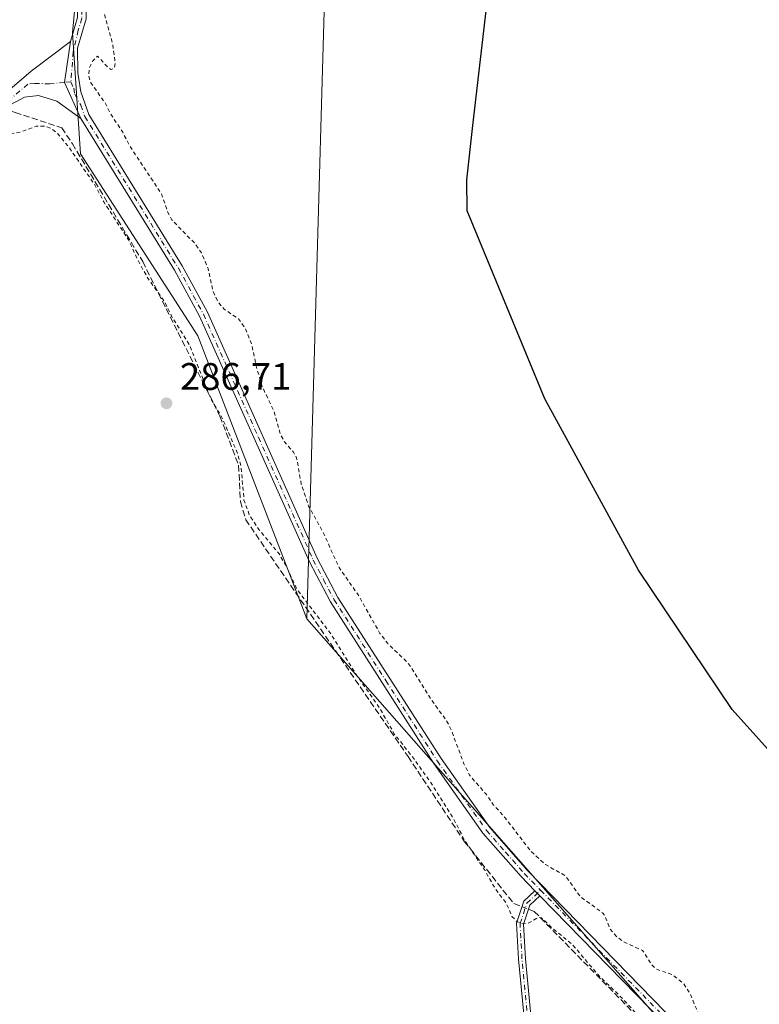
# Model space of a CAD drawing. Units: metres. Extents: x 591025 to 594491, y 4680470 to 4682804.
# Drawn here: x 593126 to 593320, y 4681188 to 4681446 of the extents above; entities that cross this region are included whole.
import ezdxf

# ---------------------------------------------------------------- set-up
doc = ezdxf.new("R2010")
doc.units = ezdxf.units.M
doc.header["$MEASUREMENT"] = 0
for name, pattern in [('DGN Style 2', [1.6480167562047852, 0.988810053722871, -0.6592067024819142]), ('DGN Style 3', [2.307223458686699, 1.648016756204785, -0.6592067024819142]), ('DGN Style 4', [2.6384748266838614, 1.318413404963828, -0.6592067024819142, 0.001648016756204785, -0.6592067024819142])]:
    doc.linetypes.add(name, pattern=pattern)
for name, color, linetype, lineweight in [('Arbolado forestal CxS', 92, 'Continuous', 0), ('Camino Cxs', 7, 'Continuous', 0), ('Camino eje', 30, 'DGN Style 4', 13), ('Comarca', 135, 'Continuous', 13), ('Comarca CxS', 21, 'Continuous', 0), ('Comunidad autónoma', 142, 'Continuous', 30), ('Comunidad Autónoma CxS', 142, 'Continuous', 0), ('Corriente artificial lineal', 4, 'DGN Style 3', 13), ('Corriente artificial lineal oculto', 135, 'DGN Style 4', 13), ('Cultivos herbáceos CxS', 92, 'Continuous', 0), ('Curva de nivel auxiliar', 30, 'DGN Style 2', 0), ('Municipio', 91, 'Continuous', 13), ('Municipio CxS', 4, 'Continuous', 0), ('Núcleo urbano CxS', 7, 'Continuous', 0), ('Provincia', 7, 'Continuous', 0), ('Provincia CxS', 1, 'Continuous', 0), ('Punto de cota en terreno', 7, 'Continuous', 0), ('Rótulo de punto de cota en terreno', 7, 'Continuous', 0)]:
    doc.layers.add(name, color=color, linetype=linetype, lineweight=lineweight)
doc.styles.add('Style-Arial', font='txt')

# ---------------------------------------------------------------- blocks, each defined once
blk = doc.blocks.new('5PATER')
at = {"layer": 'Núcleo urbano CxS', "linetype": 'Continuous', "lineweight": 0}
h = blk.add_hatch(color=51, dxfattribs=at)
edge = h.paths.add_edge_path()
edge.add_ellipse((0, 0), major_axis=(-0.1095731443231308, -0.1110710700762829), ratio=0.9994222409660322, start_angle=0, end_angle=360)

msp = doc.modelspace()

# ---------------------------------------------------------------- linework, layer by layer
at = {"layer": 'Arbolado forestal CxS', "color": 92, "linetype": 'Continuous', "lineweight": 0, "extrusion": (0.00126584179325213, 0.002924397061030905, 0.9999949227603029), "elevation": 14728.08613370962, "flags": 128}
msp.add_lwpolyline([(593376.1600529997, 4681449.401078425), (593207.4507562676, 4681513.811053844), (593200.3760328029, 4681265.881293682)], dxfattribs=at)
msp.add_lwpolyline([(593376.1600529997, 4681449.401078425), (593207.4507562676, 4681513.811053844), (593200.3760328029, 4681265.881293682)], dxfattribs=at)
at = {"layer": 'Arbolado forestal CxS', "color": 92, "linetype": 'Continuous', "lineweight": 0}
for points in [[(593271.9402000001, 4681960.311699999, 289.1285999999964), (593243.9452999998, 4681922.7983, 289.0896000000066), (593226.0856999997, 4681849.376300001, 289.2102000000014), (593207.5648999996, 4681757.433300001, 289.3181000000041), (593175.1535999998, 4681635.063300001, 288.9818999999989), (593158.1124999998, 4681569.3935, 288.9421000000002), (593148.0334999999, 4681530.5527, 289.0449999999983), (593139.8315000003, 4681442.393300001, 288.6281000000017), (593141.9480999997, 4681410.643300001, 288.1386999999959), (593172.6398999998, 4681363.018100001, 288.7039999999979), (593201.2149, 4681288.934699999, 287.2410999999993)], [(593387.3469000002, 4681711.151500001, 284.607799999998), (593397.2953000005, 4681682.576500001, 285.4514000000054), (593400.8936000001, 4681664.161400001, 285.4508999999962), (593418.0385999996, 4681632.623000001, 285.4453999999969), (593418.0385999996, 4681620.7697, 286.2453999999998), (593419.3086000001, 4681610.8213, 286.1059999999998), (593422.8393000001, 4681601.6777, 285.7393000000012), (593427.5636999998, 4681589.443, 286.0568999999959), (593438.3586999997, 4681568.9112, 285.373900000006), (593439.2619000003, 4681561.384400001, 285.5010000000038), (593438.1316999998, 4681556.0551, 285.6172999999981), (593419.2352999998, 4681523.817299999, 287.9453999999969), (593379.1136999996, 4681476.431700001, 286.6686000000045), (593376.9981000006, 4681472.453700001, 286.4818999999989), (593208.2887000004, 4681536.863399999, 286.5071000000025), (593201.2149, 4681288.934699999, 287.2410999999993), (593172.6398999998, 4681363.018100001, 288.7039999999979), (593141.9480999997, 4681410.643300001, 288.1386999999959), (593139.8315000003, 4681442.393300001, 288.6281000000017), (593148.0334999999, 4681530.5527, 289.0449999999983), (593158.1124999998, 4681569.3935, 288.9421000000002), (593175.1535999998, 4681635.063300001, 288.9818999999989), (593207.5648999996, 4681757.433300001, 289.3181000000041)], [(593201.2149, 4681288.934699999, 287.2410999999993), (593308.1067000004, 4681167.226100001, 288.4734000000026), (593315.1555000005, 4681156.479699999, 287.8365999999951), (593372.6653000005, 4681068.800899999, 288.0342999999993), (593401.6265000004, 4681022.2357, 288.2682000000059), (593411.7636000002, 4681021.635199999, 287.0356999999931)]]:
    msp.add_polyline3d(points, dxfattribs=at)
msp.add_polyline3d([(593376.9981000006, 4681472.453700001, 286.4818999999989), (593352.4051000001, 4681426.211100001, 286.1524999999965), (593343.7613000004, 4681371.008500001, 286.3209999999963), (593340.1668999996, 4681305.068499999, 286.1777000000002), (593345.5415000003, 4681249.855699999, 285.888300000006), (593344.8257999998, 4681234.4122, 285.9692000000068), (593346.0438999999, 4681220.1612, 285.7529000000068), (593348.1330000004, 4681195.716800001, 286.2556000000041), (593356.0706000002, 4681159.998000001, 286.4415000000009), (593364.6694999998, 4681127.917199999, 286.5179000000062), (593386.4272999996, 4681087.860099999, 285.1110000000044), (593396.3501000004, 4681067.9001, 284.9799999999959), (593406.4720000001, 4681039.825300001, 286.0883000000031), (593411.7636000002, 4681021.635199999, 287.0356999999931), (593401.6265000004, 4681022.2357, 288.2682000000059), (593372.6653000005, 4681068.800899999, 288.0342999999993), (593315.1555000005, 4681156.479699999, 287.8365999999951), (593308.1067000004, 4681167.226100001, 288.4734000000026), (593201.2149, 4681288.934699999, 287.2410999999993), (593208.2887000004, 4681536.863399999, 286.5071000000025)], close=True, dxfattribs=at)
at = {"layer": 'Camino Cxs', "color": 7, "linetype": 'Continuous', "lineweight": 0, "extrusion": (-0.6855199746046158, 0.01478218478770663, 0.7279037377503904), "elevation": -337194.6912922029, "flags": 128}
msp.add_lwpolyline([(-4693139.239555748, 358384.4999962237), (-4693128.466358066, 358382.7606992354), (-4693119.143742468, 358388.8879073834)], dxfattribs=at)
msp.add_lwpolyline([(-4693139.239555748, 358384.4999962237), (-4693128.466358066, 358382.7606992354), (-4693119.143742468, 358388.8879073834)], dxfattribs=at)
at = {"layer": 'Camino Cxs', "color": 7, "linetype": 'Continuous', "lineweight": 0, "extrusion": (0.1788181631279607, -0.1831619242423054, 0.966682871495817), "elevation": -751053.8348968575, "flags": 128}
msp.add_lwpolyline([(3694666.12920796, 2837449.251900408), (3694666.12920796, 2837447.386498459)], dxfattribs=at)
msp.add_lwpolyline([(3694666.12920796, 2837449.251900408), (3694666.12920796, 2837447.386498459)], dxfattribs=at)
at = {"layer": 'Camino Cxs', "color": 7, "linetype": 'Continuous', "lineweight": 0}
for points in [[(593139.3000999996, 4681440.090100001, 291.5690000000032), (593141.1601, 4681446.360099999, 289.8197999999975), (593142.1601, 4681499.9901, 289.3151999999973), (593143.5900999998, 4681521.300100001, 288.9691000000021), (593145.4001000002, 4681533.7401, 288.8099999999977), (593161.7001, 4681595.120100001, 289.3530000000028), (593177.0201000003, 4681658.6601, 290.0329000000056), (593206.9700999996, 4681767.140100001, 289.8102000000072), (593225.0701000001, 4681854.620100001, 290.0402000000031), (593236.8800999997, 4681907.270099999, 289.9214000000065), (593240.8101000005, 4681919.2501, 290.0002999999998), (593248.3601000002, 4681933.860099999, 289.1469999999972), (593262.7701000003, 4681956.5801, 289.2495000000054), (593283.7801000001, 4681985.020099999, 289.4330000000046), (593287.9301000005, 4681995.040100001, 289.6658000000025)], [(593316.2701000003, 4681160.940099999, 289.127999999997), (593262.1601, 4681216.4301, 290.3997999999993), (593260.9003999997, 4681217.7203, 290.8772999999928), (593257.2500999998, 4681221.460100001, 290.6238000000012), (593247.2901, 4681232.8101, 290.6215999999986), (593234.4101, 4681251.020099999, 289.0249999999942), (593207.3501000004, 4681293.350099999, 290.8675999999978), (593201.8501000004, 4681303.800100001, 292.0610000000015), (593173.1001000004, 4681368.1501, 298.7722000000067), (593166.5800999999, 4681380.190099999, 291.679099999994), (593142.0601000005, 4681419.9301, 294.5776999999944), (593137.8021, 4681429.346700001, 290.3763999999938), (593139.3000999996, 4681440.090100001, 291.5690000000032), (593141.1601, 4681446.360099999, 289.8197999999975), (593142.1601, 4681499.9901, 289.3151999999973), (593143.5900999998, 4681521.300100001, 288.9691000000021), (593145.4001000002, 4681533.7401, 288.8099999999977), (593161.7001, 4681595.120100001, 289.3530000000028), (593177.0201000003, 4681658.6601, 290.0329000000056), (593206.9700999996, 4681767.140100001, 289.8102000000072)], [(593209.2100999998, 4681766.600099999, 289.3420999999944), (593179.2401000002, 4681658.090100001, 289.6012000000046), (593163.9301000005, 4681594.5601, 289.0859999999957), (593147.6501000002, 4681533.270099999, 289.2347000000009), (593145.8701, 4681521.0601, 288.9533999999985), (593144.4501, 4681499.9001, 289.1603999999934), (593143.4501, 4681446.0101, 290.054999999993), (593141.1901000004, 4681438.360099999, 292.6662000000069), (593141.2701000003, 4681431.9001, 295.0289000000048), (593142.0100999996, 4681426.920100001, 296.4737000000023), (593144.1001000004, 4681421.0001, 297.363400000002), (593168.5701000001, 4681381.340100001, 290.6202999999951), (593175.1601, 4681369.170100001, 294.7614999999932), (593203.9200999998, 4681304.8101, 291.8583000000072), (593209.3300999999, 4681294.5001, 290.8686000000016), (593236.3201000001, 4681252.3101, 289.6162999999942), (593249.1001000004, 4681234.2401, 290.9468000000052), (593258.9401000004, 4681223.020099999, 291.3197999999975), (593318.0401, 4681162.4101, 289.4951000000001), (593359.7500999998, 4681102.720100001, 290.1540999999997), (593444.2301000003, 4680960.050100001, 288.9771000000038), (593455.4001000002, 4680937.100099999, 288.4910999999993), (593463.4600999998, 4680916.8101, 288.7975000000006)], [(593209.2100999998, 4681766.600099999, 289.3420999999944), (593179.2401000002, 4681658.090100001, 289.6012000000046), (593163.9301000005, 4681594.5601, 289.0859999999957), (593147.6501000002, 4681533.270099999, 289.2347000000009), (593145.8701, 4681521.0601, 288.9533999999985), (593144.4501, 4681499.9001, 289.1603999999934), (593143.4501, 4681446.0101, 290.054999999993), (593141.1901000004, 4681438.360099999, 292.6662000000069), (593141.2701000003, 4681431.9001, 295.0289000000048), (593142.0100999996, 4681426.920100001, 296.4737000000023), (593144.1001000004, 4681421.0001, 297.363400000002), (593168.5701000001, 4681381.340100001, 290.6202999999951), (593175.1601, 4681369.170100001, 294.7614999999932), (593203.9200999998, 4681304.8101, 291.8583000000072), (593209.3300999999, 4681294.5001, 290.8686000000016), (593236.3201000001, 4681252.3101, 289.6162999999942), (593249.1001000004, 4681234.2401, 290.9468000000052), (593258.9401000004, 4681223.020099999, 291.3197999999975), (593318.0401, 4681162.4101, 289.4951000000001), (593359.7500999998, 4681102.720100001, 290.1540999999997), (593444.2301000003, 4680960.050100001, 288.9771000000038), (593455.4001000002, 4680937.100099999, 288.4910999999993), (593463.4600999998, 4680916.8101, 288.7975000000006)], [(593009.8601000002, 4681210.2301, 289.8120999999956), (593014.6801000005, 4681207.5101, 289.5969000000041), (593017.1401000004, 4681207.050100001, 289.4150999999983), (593020.2901, 4681208.090100001, 289.1710000000021), (593035.6401000004, 4681214.640100001, 288.6235000000015), (593071.5301000001, 4681220.210100001, 288.4878000000026), (593084.8300999999, 4681223.4301, 288.4878000000026), (593087.3800999997, 4681224.420100001, 288.5182999999961), (593091.1801000005, 4681227.7401, 288.5872999999993), (593093.4801000003, 4681234.780099999, 288.8809000000037), (593093.2500999998, 4681240.630100001, 289.0647999999928), (593077.7401000002, 4681296.540100001, 288.8249999999971), (593062.3901000004, 4681350.690099999, 288.6523000000016), (593050.6501000002, 4681386.860099999, 288.6159000000043), (593049.7901, 4681392.040100001, 288.7734999999957), (593049.8300999999, 4681397.050100001, 288.5524000000005), (593051.2200999996, 4681400.1801, 288.3249999999971), (593054.6401000004, 4681403.0701, 288.1943000000028), (593063.0100999996, 4681406.8301, 288.0310000000027), (593087.5201000003, 4681413.170100001, 289.4035000000004), (593114.4801000003, 4681421.520099999, 288.1530999999959), (593118.9801000003, 4681423.780099999, 288.5623000000051), (593129.0601000005, 4681432.270099999, 295.347299999994), (593139.3000999996, 4681440.090100001, 291.5690000000032)], [(593118.9801000003, 4681423.780099999, 288.5623000000051), (593129.0601000005, 4681432.270099999, 295.347299999994), (593139.3000999996, 4681440.090100001, 291.5690000000032), (593137.8021, 4681429.346700001, 290.3763999999938), (593142.0601000005, 4681419.9301, 294.5776999999944), (593135.7801000001, 4681424.5001, 289.8209000000061), (593131.0000999998, 4681425.9801, 289.3686000000016), (593127.3101000005, 4681425.540100001, 289.2260999999999), (593118.9200999998, 4681421.040100001, 288.2804000000033)], [(593142.0601000005, 4681419.9301, 294.5776999999944), (593135.7801000001, 4681424.5001, 289.8209000000061), (593131.0000999998, 4681425.9801, 289.3686000000016), (593127.3101000005, 4681425.540100001, 289.2260999999999), (593118.9200999998, 4681421.040100001, 288.2804000000033)], [(593260.9003999997, 4681217.7204, 290.8772999999928), (593257.2500999998, 4681221.460100001, 290.6238000000012), (593247.2901, 4681232.8101, 290.6215999999986), (593234.4101, 4681251.020099999, 289.0249999999942), (593207.3501000004, 4681293.350099999, 290.8675999999978), (593201.8501000004, 4681303.800100001, 292.0610000000015), (593173.1001000004, 4681368.1501, 298.7722000000067), (593166.5800999999, 4681380.190099999, 291.679099999994), (593142.0601000005, 4681419.9301, 294.5776999999944)], [(593262.1601, 4681216.4301, 290.3997999999993), (593259.5601000005, 4681213.960100001, 289.7284999999974), (593257.9101, 4681208.9901, 288.1555999999982), (593258.3901000004, 4681199.9301, 287.6135999999969), (593262.0301000001, 4681162.0001, 287.4579999999987), (593262.1101000002, 4681152.0001, 287.414300000004), (593260.2801000001, 4681147.520099999, 287.5525000000052), (593258.1901000004, 4681145.7501, 287.5194999999949), (593253.4301000005, 4681144.190099999, 287.0393999999943), (593248.6300999997, 4681143.8201, 286.8445999999968), (593179.3300999999, 4681144.6501, 287.0001000000047), (593127.0701000001, 4681145.050100001, 286.6977000000043), (593127.0900999998, 4681146.850099999, 286.7375000000029), (593179.3400999998, 4681146.450099999, 287.1187000000064), (593248.5701000001, 4681145.620100001, 286.9701999999961), (593253.0800999999, 4681145.970100001, 287.1178000000073), (593257.2901, 4681147.350099999, 287.6450000000041), (593258.7801000001, 4681148.610099999, 287.665599999993), (593260.3000999996, 4681152.350099999, 287.6303000000044), (593260.2301000003, 4681161.9101, 287.5002999999998), (593256.5900999998, 4681199.790100001, 287.5727000000043), (593256.0900999998, 4681209.2301, 288.2001000000019), (593257.9901000002, 4681214.960100001, 290.1754999999976), (593260.9003999997, 4681217.7204, 290.8772999999928)], [(593415.6700999998, 4681003.7601, 288.5353999999934), (593357.8101000005, 4681101.470100001, 289.4406000000017), (593316.2701000003, 4681160.940099999, 289.127999999997), (593262.1601, 4681216.4301, 290.3997999999993)]]:
    msp.add_polyline3d(points, dxfattribs=at)
msp.add_polyline3d([(593262.1601, 4681216.4301, 290.3997999999993), (593259.5601000005, 4681213.960100001, 289.7284999999974), (593257.9101, 4681208.9901, 288.1555999999982), (593258.3901000004, 4681199.9301, 287.6135999999969), (593262.0301000001, 4681162.0001, 287.4579999999987), (593262.1101000002, 4681152.0001, 287.414300000004), (593260.2801000001, 4681147.520099999, 287.5525000000052), (593258.1901000004, 4681145.7501, 287.5194999999949), (593253.4301000005, 4681144.190099999, 287.0393999999943), (593248.6300999997, 4681143.8201, 286.8445999999968), (593179.3300999999, 4681144.6501, 287.0001000000047), (593127.0701000001, 4681145.050100001, 286.6977000000043), (593127.0900999998, 4681146.850099999, 286.7375000000029), (593179.3400999998, 4681146.450099999, 287.1187000000064), (593248.5701000001, 4681145.620100001, 286.9701999999961), (593253.0800999999, 4681145.970100001, 287.1178000000073), (593257.2901, 4681147.350099999, 287.6450000000041), (593258.7801000001, 4681148.610099999, 287.665599999993), (593260.3000999996, 4681152.350099999, 287.6303000000044), (593260.2301000003, 4681161.9101, 287.5002999999998), (593256.5900999998, 4681199.790100001, 287.5727000000043), (593256.0900999998, 4681209.2301, 288.2001000000019), (593257.9901000002, 4681214.960100001, 290.1754999999976), (593260.9003999997, 4681217.7203, 290.8772999999928)], close=True, dxfattribs=at)
at = {"layer": 'Camino eje', "color": 30, "linetype": 'DGN Style 4', "lineweight": 13}
for points in [[(593289.6211000001, 4681990.9977, 289.7750999999989), (593272.3300999999, 4681967.590100001, 289.5169000000024), (593263.7200999996, 4681955.9301, 289.2378999999929), (593256.5601000005, 4681944.645099999, 289.1965999999957), (593249.3551000003, 4681933.2851, 289.1778000000049), (593245.6501000002, 4681926.110099999, 289.4918999999936), (593241.8750999998, 4681918.8051, 289.7302999999956), (593237.9901000002, 4681906.965100001, 289.7072000000044), (593226.1951000001, 4681854.380100001, 289.7832999999956), (593208.0900999998, 4681766.870100001, 289.600099999996), (593193.1051000003, 4681712.6151, 289.2627000000066), (593178.1300999997, 4681658.3751, 289.8959000000032), (593170.4700999996, 4681626.6051, 289.4823000000033), (593162.8151000004, 4681594.840100001, 289.3285999999935), (593146.5251000002, 4681533.505100001, 289.0494999999937), (593144.7301000003, 4681521.1801, 288.9621000000043), (593143.3051000005, 4681499.9451, 289.2446999999956), (593142.8051000005, 4681473.130100001, 289.8993000000046), (593142.3051000005, 4681446.1851, 289.7268999999943), (593141.3750999998, 4681443.050100001, 290.1002000000008), (593140.0549, 4681437.376700001, 293.0154999999941), (593139.4710999997, 4681429.556700001, 292.7044000000024)], [(593139.4710999997, 4681429.556700001, 292.7044000000024), (593137.8021, 4681429.346700001, 290.3763999999938), (593133.9603000004, 4681428.996900001, 291.0005999999994), (593130.0301000001, 4681429.1251, 291.2885999999999), (593128.1851000005, 4681428.905099999, 290.7217999999993), (593123.1451000003, 4681424.6601, 288.8858000000037)], [(593139.4710999997, 4681429.556700001, 292.7044000000024), (593140.1873000005, 4681427.851500001, 293.6013999999996), (593140.4518999998, 4681426.2641, 294.1483000000007), (593142.0351, 4681423.425100001, 296.8913999999932), (593143.0800999999, 4681420.465100001, 295.9250000000029), (593167.5751, 4681380.765100001, 291.2228999999934), (593174.1300999997, 4681368.6601, 296.7691999999952), (593188.5100999996, 4681336.4801, 289.3172999999952), (593202.8850999996, 4681304.3051, 291.6487999999954), (593205.5900999998, 4681299.1501, 291.8356000000058), (593208.3400999998, 4681293.925100001, 290.8230999999942), (593221.8701, 4681272.7601, 289.0460000000021), (593235.3651000002, 4681251.665100001, 289.317200000005), (593248.1951000001, 4681233.5251, 290.7774999999965), (593253.1750999996, 4681227.850099999, 290.7850000000035), (593258.0950999996, 4681222.2401, 290.8108999999968), (593262.3627000004, 4681217.865300001, 291.0023999999976)], [(593127.0800999999, 4681145.950099999, 286.7173000000039), (593179.3350999998, 4681145.550100001, 287.0593999999983), (593248.6001000004, 4681144.720100001, 286.9073000000063), (593253.2550999997, 4681145.0801, 287.0794000000024), (593257.7401000002, 4681146.550100001, 287.5914000000048), (593259.5301000001, 4681148.065099999, 287.6025999999983), (593260.4451000001, 4681150.3051, 287.5840000000026), (593261.2050999999, 4681152.175100001, 287.5197999999946), (593261.1651, 4681157.175100001, 287.5109999999986), (593261.1300999997, 4681161.9551, 287.4793999999966), (593259.3101000005, 4681180.920100001, 287.5671000000002), (593257.4901000002, 4681199.860099999, 287.6068999999989), (593257.0000999998, 4681209.110099999, 288.2017000000051), (593258.7751000002, 4681214.460100001, 289.9707000000053), (593262.3627000004, 4681217.865300001, 291.0023999999976)], [(593262.3627000004, 4681217.865300001, 291.0023999999976), (593317.1551000001, 4681161.675100001, 289.2526999999973), (593338.0100999996, 4681131.8301, 289.661300000007), (593358.7801000001, 4681102.095100001, 289.7605999999942), (593416.7587000001, 4681004.182499999, 288.3625000000029), (593421.0427000001, 4680996.952099999, 288.2783999999957)]]:
    msp.add_polyline3d(points, dxfattribs=at)
at = {"layer": 'Comarca', "color": 135, "linetype": 'Continuous', "lineweight": 13, "flags": 128}
msp.add_lwpolyline([(593492.3520000001, 4681115.945100003), (593428.5450000009, 4681170.986099999), (593387.6409999997, 4681203.988100002), (593346.6200000009, 4681235.337099999), (593326.436, 4681249.685100002), (593312.4760000012, 4681265.164100002), (593287.958000001, 4681301.6421), (593263.5160000017, 4681346.497100002), (593243.1150000002, 4681395.7431), (593243.0650000012, 4681403.864100001), (593244.6310000005, 4681418.108100001), (593252.3580000014, 4681485.0081), (593256.9480000001, 4681524.308100001), (593265.8570000008, 4681564.7051), (593277.8839999997, 4681614.932100002), (593290.988000002, 4681655.406100002), (593302.6210000003, 4681687.223100001), (593314.766, 4681718.288100001)], dxfattribs=at)
at = {"layer": 'Comarca CxS', "color": 21, "linetype": 'Continuous', "lineweight": 0, "flags": 128}
msp.add_lwpolyline([(593492.3519999996, 4681115.945050002), (593428.5450000003, 4681170.986049999), (593387.6409999991, 4681203.988050002), (593346.6200000005, 4681235.337049999), (593326.4359999994, 4681249.685050001), (593312.4760000006, 4681265.164050001), (593287.9580000004, 4681301.642050002), (593263.5159999989, 4681346.497050001), (593243.1149999996, 4681395.743050002), (593243.0650000006, 4681403.864050001), (593244.6310000002, 4681418.108050001), (593252.3580000007, 4681485.008049999), (593256.9479999995, 4681524.308050001), (593265.8570000002, 4681564.705050001), (593277.8839999991, 4681614.932050001), (593290.9879999991, 4681655.406050002), (593302.6209999997, 4681687.22305), (593314.7659999994, 4681718.288050001)], dxfattribs=at)
at = {"layer": 'Comunidad autónoma', "color": 142, "linetype": 'Continuous', "lineweight": 30, "flags": 128}
msp.add_lwpolyline([(593492.3520000001, 4681115.945100003), (593428.5450000009, 4681170.986099999), (593387.6409999997, 4681203.988100002), (593346.6200000009, 4681235.337099999), (593326.436, 4681249.685100002), (593312.4760000012, 4681265.164100002), (593287.958000001, 4681301.6421), (593263.5160000017, 4681346.497100002), (593243.1150000002, 4681395.7431), (593243.0650000012, 4681403.864100001), (593244.6310000005, 4681418.108100001), (593252.3580000014, 4681485.0081), (593256.9480000001, 4681524.308100001), (593265.8570000008, 4681564.7051), (593277.8839999997, 4681614.932100002), (593290.988000002, 4681655.406100002), (593302.6210000003, 4681687.223100001), (593314.766, 4681718.288100001)], dxfattribs=at)
at = {"layer": 'Comunidad Autónoma CxS', "color": 142, "linetype": 'Continuous', "lineweight": 0, "flags": 128}
msp.add_lwpolyline([(593492.3519999996, 4681115.945050002), (593428.5450000003, 4681170.986049999), (593387.6409999991, 4681203.988050002), (593346.6200000005, 4681235.337049999), (593326.4359999994, 4681249.685050001), (593312.4760000006, 4681265.164050001), (593287.9580000004, 4681301.642050002), (593263.5159999989, 4681346.497050001), (593243.1149999996, 4681395.743050002), (593243.0650000006, 4681403.864050001), (593244.6310000002, 4681418.108050001), (593252.3580000007, 4681485.008049999), (593256.9479999995, 4681524.308050001), (593265.8570000002, 4681564.705050001), (593277.8839999991, 4681614.932050001), (593290.9879999991, 4681655.406050002), (593302.6209999997, 4681687.22305), (593314.7659999994, 4681718.288050001)], dxfattribs=at)
at = {"layer": 'Corriente artificial lineal', "color": 4, "linetype": 'DGN Style 3', "lineweight": 13}
for points in [[(593121.7459000006, 4681422.5557, 288.1725000000006), (593124.8400999998, 4681421.5101, 288.3000000000029), (593137.0500999996, 4681417.5001, 288.3334000000032), (593139.8501000004, 4681413.3201, 287.9864999999991), (593158.2301000003, 4681382.440099999, 287.3463999999949), (593178.4600999998, 4681341.960100001, 287.3252999999968), (593183.3300999999, 4681329.130100001, 287.6146000000008), (593183.8400999998, 4681319.610099999, 287.0381000000052), (593185.2001, 4681314.870100001, 287.1101000000053), (593227.6700999998, 4681252.840100001, 287.2744999999995), (593242.4801000003, 4681230.5601, 287.2367999999988), (593255.3601000002, 4681214.350099999, 288.008600000001), (593257.5130000003, 4681213.521199999, 288.3215000000055)], [(593259.1989000002, 4681212.872, 288.3947999999946), (593260.7100999998, 4681212.290100001, 288.4686999999976), (593309.4301000005, 4681162.630100001, 287.8208000000013), (593315.1201, 4681155.780099999, 287.7605999999942), (593361.5301000001, 4681086.120100001, 287.3864000000031), (593377.9200999998, 4681053.4101, 287.2081000000035), (593392.6201, 4681031.7301, 287.3549999999959), (593408.5900999998, 4681003.9901, 287.5676999999997), (593407.9901000002, 4681001.190099999, 287.2704999999987), (593406.8300999999, 4680999.4901, 287.1101999999955), (593402.0800999999, 4680997.800100001, 286.7210000000051), (593395.2100999998, 4680996.920100001, 286.6043999999966), (593379.6101000002, 4680995.970100001, 286.7167000000045), (593351.8901000004, 4680996.840100001, 286.9453000000067), (593342.7100999998, 4680996.3201, 286.7102000000014), (593340.5800999999, 4680995.370100001, 286.6766999999964)]]:
    msp.add_polyline3d(points, dxfattribs=at)
at = {"layer": 'Corriente artificial lineal oculto', "color": 135, "linetype": 'DGN Style 4', "lineweight": 13, "extrusion": (-0.03783256452320775, 0.01456842095608033, 0.9991778911547452), "elevation": 46041.52049103095, "flags": 128}
msp.add_lwpolyline([(-4581704.47738504, -1127643.051336139), (-4581704.477385039, -1127641.243272993)], dxfattribs=at)
at = {"layer": 'Cultivos herbáceos CxS', "color": 92, "linetype": 'Continuous', "lineweight": 0}
for points in [[(593271.9402000001, 4681960.311699999, 289.1285999999964), (593243.9452999998, 4681922.7983, 289.0896000000066), (593226.0856999997, 4681849.376300001, 289.2102000000014), (593207.5648999996, 4681757.433300001, 289.3181000000041), (593175.1535999998, 4681635.063300001, 288.9818999999989), (593158.1124999998, 4681569.3935, 288.9421000000002), (593148.0334999999, 4681530.5527, 289.0449999999983), (593139.8315000003, 4681442.393300001, 288.6281000000017), (593141.9480999997, 4681410.643300001, 288.1386999999959), (593172.6398999998, 4681363.018100001, 288.7039999999979), (593201.2149, 4681288.934699999, 287.2410999999993)], [(593207.5648999996, 4681757.433300001, 289.3181000000041), (593175.1535999998, 4681635.063300001, 288.9818999999989), (593158.1124999998, 4681569.3935, 288.9421000000002), (593148.0334999999, 4681530.5527, 289.0449999999983), (593139.8315000003, 4681442.393300001, 288.6281000000017), (593141.9480999997, 4681410.643300001, 288.1386999999959), (593172.6398999998, 4681363.018100001, 288.7039999999979), (593201.2149, 4681288.934699999, 287.2410999999993), (593308.1067000004, 4681167.226100001, 288.4734000000026), (593315.1555000005, 4681156.479699999, 287.8365999999951), (593372.6653000005, 4681068.800899999, 288.0342999999993), (593401.6265000004, 4681022.2357, 288.2682000000059), (593411.7636000002, 4681021.635199999, 287.0356999999931), (593424.6621000003, 4681000.137700001, 286.3772000000026), (593432.9303000001, 4680984.9242, 287.005799999999), (593438.2220000001, 4680978.971000001, 286.651199999993), (593447.0597999999, 4680975.1951, 283.7358999999997), (593448.4302000003, 4680972.690099999, 284.0872999999993), (593454.8201000001, 4680959.710100001, 285.1695999999938), (593476.0201000003, 4680903.7501, 285.8429999999935)], [(593201.2149, 4681288.934699999, 287.2410999999993), (593308.1067000004, 4681167.226100001, 288.4734000000026), (593315.1555000005, 4681156.479699999, 287.8365999999951), (593372.6653000005, 4681068.800899999, 288.0342999999993), (593401.6265000004, 4681022.2357, 288.2682000000059), (593411.7636000002, 4681021.635199999, 287.0356999999931)]]:
    msp.add_polyline3d(points, dxfattribs=at)
at = {"layer": 'Curva de nivel auxiliar', "color": 30, "linetype": 'DGN Style 2', "lineweight": 0, "elevation": 287.5, "flags": 128}
for points in [[(593423.4216, 4680476.7127), (593424.0999999996, 4680481.4801), (593423.75, 4680482.5001), (593422.2300000006, 4680484.280099999), (593422.1100000005, 4680485.6501), (593423.5899999999, 4680490.0701), (593425.9900000002, 4680500.540100001), (593426.8200000003, 4680502.100099999), (593429.5199999996, 4680505.4101), (593430.54, 4680509.850099999), (593432.3200000003, 4680514.1601), (593432.4900000002, 4680516.5701), (593431.3399999999, 4680521.280099999), (593431.4000000004, 4680523.3301), (593433.8799999999, 4680529.450099999), (593435.7599999999, 4680535.340100001), (593444.0099999999, 4680566.7601), (593445.5300000003, 4680570.9301), (593448.3799999999, 4680576.690099999), (593448.4800000006, 4680580.5701), (593448.8099999996, 4680582.0001), (593451.3099999996, 4680585.630100001), (593455.5199999996, 4680589.520099999), (593456.4699999997, 4680590.860099999), (593456.5499999998, 4680592.630100001), (593454.9400000004, 4680597.6801), (593455.1500000004, 4680601.610099999), (593456.8600000005, 4680606.9001), (593458.3099999996, 4680614.090100001), (593459.3099999996, 4680617.020099999), (593460.5, 4680619.210100001), (593465.0999999996, 4680624.940099999), (593468.7400000002, 4680632.2301), (593469.0899999999, 4680634.960100001), (593468.0899999999, 4680639.940099999), (593468.5, 4680642.220100001), (593468.2699999996, 4680643.100099999), (593468.5499999998, 4680645.210100001), (593471.3200000003, 4680653.350099999), (593470.9100000003, 4680659.640100001), (593472.4800000006, 4680664.420100001), (593473.5199999996, 4680671.350099999), (593474.5099999999, 4680674.4301), (593477.3700000001, 4680678.6501), (593477.4100000003, 4680679.780099999), (593476.8899999997, 4680681.9101), (593478.1500000004, 4680685.5801), (593478.8499999996, 4680691.7401), (593480.4900000002, 4680698.7501), (593481.2100000001, 4680704.5001), (593483.5300000003, 4680712.5701), (593486.3099999996, 4680720.5601), (593487.7599999999, 4680728.6601), (593487.5800000001, 4680734.030099999), (593488.2699999996, 4680738.640100001), (593495.6699999999, 4680760.670100001), (593495.8899999997, 4680761.890100001), (593495.7000000002, 4680765.3301), (593496.0700000003, 4680767.2401), (593501.7999999998, 4680780.5801), (593501.9299999997, 4680782.460100001), (593501.3899999997, 4680786.1601), (593501.9699999997, 4680799.860099999), (593502.3899999997, 4680802.380100001), (593503.54, 4680805.9301), (593503.8899999997, 4680808.610099999), (593503.0099999999, 4680815.670100001), (593502.4100000003, 4680818.170100001), (593501.5999999996, 4680819.720100001), (593499.0999999996, 4680823.0001), (593497.4600000001, 4680826.300100001), (593495.0800000001, 4680832.870100001), (593492.7800000003, 4680838.100099999), (593489.8399999999, 4680847.2401), (593481.7000000002, 4680869.4101), (593477.5499999998, 4680883.2401), (593475.9900000002, 4680890.2501), (593473.0199999996, 4680897.7601), (593470.9800000006, 4680904.0701), (593470.5800000001, 4680906.610099999), (593470.7199999997, 4680912.220100001), (593470.0700000003, 4680915.190099999), (593467.04, 4680919.4101), (593464.3700000001, 4680924.280099999), (593461.0999999996, 4680932.5001), (593457.6600000003, 4680939.800100001), (593454.0300000003, 4680950.370100001), (593452.1799999997, 4680958.270099999), (593450.1100000005, 4680962.090100001), (593448.2300000006, 4680966.640100001), (593447.2100000001, 4680968.100099999), (593443.7699999996, 4680970.870100001), (593442.2699999996, 4680972.600099999), (593440.4907999998, 4680976.9143), (593437.8289999999, 4680978.0515), (593437.6988000004, 4680978.118899999), (593437.5798000004, 4680978.204600001), (593437.4746000003, 4680978.306700001), (593432.1829000004, 4680984.2599), (593432.1118999999, 4680984.3496), (593432.0516999997, 4680984.446799999), (593423.7936000006, 4680999.641600001), (593410.9056000002, 4681021.1216), (593410.8470000001, 4681021.235500001), (593410.8033999996, 4681021.356000001), (593406.8539000005, 4681034.932399999), (593406.4800000006, 4681035.140100001), (593403.9299999997, 4681037.9901), (593402.7800000003, 4681040.280099999), (593400.9900000002, 4681046.630100001), (593398.9800000006, 4681050.6801), (593397.75, 4681054.870100001), (593390.0499999998, 4681060.8201), (593387.4800000006, 4681066.170100001), (593387.3200000003, 4681069.600099999), (593386.8700000001, 4681070.880100001), (593381.3300000001, 4681074.8101), (593376.3899999997, 4681081.4901), (593374.8700000001, 4681085.0701), (593372.7400000002, 4681093.4801), (593369.75, 4681096.550100001), (593367.6200000001, 4681099.350099999), (593364.6399999997, 4681104.970100001), (593357.5999999996, 4681114.6801), (593355.29, 4681121.020099999), (593352.5499999998, 4681126.2401), (593351.2000000002, 4681129.940099999), (593350.0099999999, 4681132.210100001), (593349.2300000006, 4681133.100099999), (593348.0999999996, 4681133.720100001), (593343.7000000002, 4681134.460100001), (593341.3799999999, 4681136.470100001), (593335.5300000003, 4681145.5101), (593332.8399999999, 4681154.390100001), (593331.0899999999, 4681157.890100001), (593326.3499999996, 4681162.4801), (593323.7100000001, 4681166.9301), (593322.0999999996, 4681168.7401), (593316.5700000003, 4681173.040100001), (593312.1799999997, 4681178.0601), (593308.7400000002, 4681180.090100001), (593305.5, 4681183.1601), (593303.6200000001, 4681185.7301), (593301.4600000001, 4681190.8101), (593299.7999999998, 4681193.390100001), (593296.7800000003, 4681195.790100001), (593292.5, 4681197.2501), (593291.3399999999, 4681198.470100001), (593289.0599999996, 4681202.0801), (593284.3200000003, 4681204.290100001), (593282.4299999997, 4681205.520099999), (593280.5599999996, 4681207.670100001), (593279.29, 4681211.0001), (593278.6799999997, 4681211.870100001), (593272.7699999996, 4681216.170100001), (593268.7800000003, 4681221.690099999), (593263.6100000005, 4681224.590100001), (593259.8499999996, 4681228.030099999), (593253.1399999997, 4681236.770099999), (593250.0800000001, 4681240.140100001), (593248.0700000003, 4681243.090100001), (593243.8200000003, 4681247.890100001), (593242.3200000003, 4681250.950099999), (593238.9000000004, 4681260.0601), (593237.6200000001, 4681262.4901), (593233.9000000004, 4681267.5001), (593227.8300000001, 4681277.1601), (593222.4000000004, 4681282.420100001), (593220.3300000001, 4681285.100099999), (593214.6600000003, 4681295.1601), (593209.6399999997, 4681302.3201), (593205.5599999996, 4681311.340100001), (593201.6699999999, 4681318.4101), (593199.75, 4681324.190099999), (593198.5199999996, 4681331.030099999), (593197.7199999997, 4681332.5601), (593195.3200000003, 4681335.280099999), (593194.2300000006, 4681337.360099999), (593192.6500000004, 4681343.100099999), (593189.4100000003, 4681349.970100001), (593187.9299999997, 4681355.1601), (593186.79, 4681360.780099999), (593185.0899999999, 4681365.0101), (593183.2800000003, 4681367.460100001), (593179.5499999998, 4681370.0101), (593178.0199999996, 4681371.8201), (593176.6100000005, 4681374.7301), (593175.3300000001, 4681380.6801), (593173.5899999999, 4681384.790100001), (593171.7800000003, 4681387.3301), (593165.8799999999, 4681393.350099999), (593164.7699999996, 4681395.5101), (593163.1399999997, 4681400.200099999), (593154.7699999996, 4681412.840100001), (593153, 4681416.350099999), (593149.8700000001, 4681421.0801), (593148.3600000005, 4681424.0701), (593144.6900000004, 4681429.220100001), (593144.0899999999, 4681431.130100001), (593144.2999999998, 4681433.1801), (593145.2199999997, 4681435.020099999), (593146.4100000003, 4681436.280099999), (593149.0999999996, 4681433.3201), (593149.9800000006, 4681432.7301), (593150.7699999996, 4681433.1501), (593151.0499999998, 4681434.380100001), (593150.4000000004, 4681439.4101), (593147.8600000005, 4681448.4801), (593147.7100000001, 4681454.5001), (593148.0099999999, 4681461.350099999), (593147.1500000004, 4681467.030099999), (593146.79, 4681473.670100001), (593147.1799999997, 4681477.7501), (593148.1799999997, 4681482.610099999), (593147.7000000002, 4681488.3101), (593148.5899999999, 4681494.4901), (593147.8200000003, 4681500.6501), (593147.7699999996, 4681506.6801), (593149.6399999997, 4681524.460100001), (593150.4800000006, 4681529.880100001), (593156, 4681553.920100001), (593163.2300000006, 4681576.4001), (593165.2000000002, 4681585.7501), (593171.2300000006, 4681606.920100001), (593175.3799999999, 4681626.920100001), (593180.2000000002, 4681644.440099999), (593181.6900000004, 4681651.870100001), (593182.3499999996, 4681653.7301), (593185.5199999996, 4681657.920100001), (593186.4900000002, 4681660.3101), (593187.4000000004, 4681666.3301), (593187.9600000001, 4681674.920100001), (593190.5199999996, 4681686.860099999), (593195.75, 4681706.390100001), (593205.3099999996, 4681737.5601), (593214.4000000004, 4681772.0101), (593222.1200000001, 4681805.970100001), (593236.3600000005, 4681877.590100001), (593243.3899999997, 4681908.460100001), (593248.0899999999, 4681921.340100001), (593254.04, 4681932.020099999), (593268.4199999999, 4681954.220100001), (593280.4400000004, 4681969.1501), (593281.79, 4681970.040100001), (593283.25, 4681970.4101), (593285.9699999997, 4681969.860099999), (593288.0099999999, 4681967.880100001), (593290.4900000002, 4681963.530099999), (593292.3700000001, 4681961.9001), (593294.6399999997, 4681960.7501), (593298.6699999999, 4681959.9101), (593302.04, 4681959.6601), (593303.7699999996, 4681960.030099999), (593305.3099999996, 4681961.450099999), (593306.4100000003, 4681965.640100001), (593306.3600000005, 4681969.420100001), (593304.5999999996, 4681974.550100001), (593301.4699999997, 4681978.200099999), (593300.7699999996, 4681979.440099999), (593299.6100000005, 4681985.970100001), (593297.3200000003, 4681993.540100001), (593297.4100000003, 4681997.9901), (593296.79, 4682002.280099999), (593296.6500000004, 4682008.040100001), (593297.5599999996, 4682010.840100001), (593299.5800000001, 4682012.280099999), (593300.3099999996, 4682013.620100001), (593300.6900000004, 4682016.7301), (593300.5599999996, 4682020.700099999), (593300, 4682022.5101), (593296.9600000001, 4682027.540100001), (593294.5800000001, 4682034.6801), (593289.3200000003, 4682046.890100001), (593287.2699999996, 4682053.710100001), (593282.8700000001, 4682061.530099999), (593279.6299999999, 4682069.880100001), (593273.6200000001, 4682083.100099999), (593266.1600000003, 4682094.090100001), (593262.8700000001, 4682100.610099999), (593258.2400000002, 4682108.210100001), (593255.6699999999, 4682113.770099999), (593251.8799999999, 4682118.710100001), (593248.3099999996, 4682126.110099999), (593246.7100000001, 4682130.1501), (593246.9900000002, 4682134.860099999), (593246.4100000003, 4682137.4901), (593245.4199999999, 4682139.4301), (593242.6200000001, 4682141.770099999), (593240.7000000002, 4682146.1601), (593241.2699999996, 4682151.220100001), (593240.9400000004, 4682152.960100001), (593239.0800000001, 4682155.1801), (593234.5599999996, 4682156.670100001), (593232.7000000002, 4682158.210100001), (593231.5599999996, 4682159.6601), (593229.0999999996, 4682166.8101), (593227.3700000001, 4682173.2501), (593226.1699999999, 4682175.7301), (593222.8399999999, 4682181.030099999), (593222.4400000004, 4682182.7601), (593222.2300000006, 4682186.6501), (593221.75, 4682188.4801), (593220.5899999999, 4682190.600099999), (593219.2599999999, 4682191.710100001), (593215.9800000006, 4682193.5601), (593211.29, 4682194.1801), (593208.5800000001, 4682195.200099999), (593206.0099999999, 4682197.0101), (593200.1900000004, 4682202.290100001), (593192.4000000004, 4682206.290100001), (593185.6900000004, 4682211.210100001), (593179.54, 4682214.640100001), (593174.5800000001, 4682216.460100001), (593169.5700000003, 4682217.600099999), (593166.04, 4682218.9301), (593160.29, 4682220.540100001), (593150.7800000003, 4682221.940099999), (593145.0999999996, 4682223.600099999), (593144.1299999999, 4682224.4301), (593144.0700000003, 4682225.2501), (593144.4500000002, 4682225.6601), (593146.5, 4682226.0001), (593147.4699999997, 4682226.540100001), (593147.9299999997, 4682229.220100001), (593147.7699999996, 4682229.6601), (593147.2800000003, 4682229.780099999), (593141.2800000003, 4682227.210100001), (593134.7199999997, 4682226.350099999), (593134.0800000001, 4682226.700099999), (593134.0300000003, 4682227.4001), (593134.4500000002, 4682228.1801), (593135.6900000004, 4682229.120100001), (593137.3899999997, 4682229.5701), (593140.79, 4682229.670100001), (593141.4600000001, 4682229.9901), (593128.6100000005, 4682230.5801), (593104.6600000003, 4682224.440099999), (593095.5700000003, 4682222.960100001), (593089.29, 4682220.8201), (593081.3600000005, 4682219.020099999), (593078.1799999997, 4682218.0101), (593071.4500000002, 4682215.1601), (593066.1799999997, 4682212.1801), (593061.5499999998, 4682210.850099999), (593047.0499999998, 4682204.190099999), (593039.9500000002, 4682202.140100001)], [(593411.1621000003, 4680476.5507), (593419.3499999996, 4680508.550100001), (593424.3700000001, 4680524.270099999), (593427.7400000002, 4680537.880100001), (593432.5899999999, 4680552.040100001), (593435.7999999998, 4680565.970100001), (593439.2100000001, 4680575.360099999), (593442.0300000003, 4680586.590100001), (593448.0899999999, 4680605.790100001), (593451.9000000004, 4680621.9001), (593454.0199999996, 4680626.860099999), (593455.5, 4680631.5001), (593459.3600000005, 4680647.640100001), (593460.04, 4680654.460100001), (593462.7599999999, 4680661.9901), (593464.3600000005, 4680669.860099999), (593469.3399999999, 4680688.7601), (593470.3499999996, 4680696.100099999), (593473.1799999997, 4680705.5701), (593474.3700000001, 4680713.850099999), (593477.9400000004, 4680725.530099999), (593481.54, 4680743.6601), (593484.2300000006, 4680753.9301), (593485.5599999996, 4680764.9801), (593489.6600000003, 4680778.720100001), (593490.8799999999, 4680785.550100001), (593490.9600000001, 4680793.9101), (593492.0999999996, 4680806.190099999), (593491.5599999996, 4680812.380100001), (593490.7199999997, 4680816.4001), (593488.4400000004, 4680822.120100001), (593483.0599999996, 4680839.530099999), (593481.3600000005, 4680843.0101), (593478.5899999999, 4680846.870100001), (593477.79, 4680848.4901), (593476.7199999997, 4680855.8101), (593475.2999999998, 4680860.350099999), (593473.2699999996, 4680863.5601), (593469.9400000004, 4680866.0001), (593468.9699999997, 4680867.3201), (593469, 4680868.0701), (593470.4299999997, 4680871.4901), (593470.54, 4680873.440099999), (593470.1200000001, 4680876.130100001), (593466.6200000001, 4680887.5101), (593461.29, 4680897.7601), (593460.5599999996, 4680908.120100001), (593456.7699999996, 4680919.600099999), (593442.6399999997, 4680951.920100001), (593432.0099999999, 4680969.9001), (593422.8899999997, 4680984.5801), (593420.4100000003, 4680987.8101), (593418.5300000003, 4680989.640100001), (593416.9000000004, 4680990.5001), (593415.0800000001, 4680990.950099999), (593405.75, 4680991.380100001), (593404.2699999996, 4680991.8101), (593403.3799999999, 4680992.5701), (593403.3399999999, 4680993.270099999), (593403.9100000003, 4680994.4801), (593408.0300000003, 4680998.8101), (593409.7000000002, 4681002.090100001), (593409.4699999997, 4681005.7501), (593407.8399999999, 4681009.840100001), (593402.6200000001, 4681017.720100001), (593395.2999999998, 4681030.350099999), (593392.3399999999, 4681034.270099999), (593389.9699999997, 4681038.790100001), (593386.2300000006, 4681044.5101), (593379.4299999997, 4681053.600099999), (593374.7000000002, 4681061.040100001), (593372.1799999997, 4681067.200099999), (593369.4800000006, 4681072.270099999), (593365.8399999999, 4681081.6601), (593359.6699999999, 4681090.9301), (593356.0599999996, 4681097.550100001), (593352.2000000002, 4681102.8201), (593347.29, 4681108.170100001), (593341.7000000002, 4681117.0001), (593339.75, 4681120.7401), (593336.8399999999, 4681124.620100001), (593325.6799999997, 4681141.6501), (593318.7800000003, 4681150.2301), (593315.8399999999, 4681154.870100001), (593311.3499999996, 4681159.610099999), (593307.9299999997, 4681164.5801), (593288.7800000003, 4681184.020099999), (593284.0300000003, 4681189.270099999), (593277.6600000003, 4681195.4301), (593270.6500000004, 4681203.690099999), (593265.3300000001, 4681208.020099999), (593262.6299999999, 4681210.630100001), (593261.7400000002, 4681210.700099999), (593259.2599999999, 4681209.280099999), (593257.75, 4681209.0801), (593256.29, 4681209.590100001), (593254.8700000001, 4681211.0001), (593253.3600000005, 4681214.5101), (593250.5599999996, 4681218.1601), (593247.8200000003, 4681223.040100001), (593242.6200000001, 4681230.7401), (593239.25, 4681237.1501), (593233.4500000002, 4681246.290100001), (593228.8300000001, 4681252.800100001), (593224.1600000003, 4681258.6601), (593220.3200000003, 4681265.440099999), (593213.5499999998, 4681275.1801), (593207.2699999996, 4681285.2501), (593198.5300000003, 4681296.780099999), (593195.8399999999, 4681302.630100001), (593193.9100000003, 4681305.950099999), (593188.6200000001, 4681312.350099999), (593186.1600000003, 4681316.090100001), (593184.7400000002, 4681320.030099999), (593183.9800000006, 4681328.7401), (593183.1600000003, 4681332.0001), (593179.0599999996, 4681341.460100001), (593176, 4681346.6601), (593170.4500000002, 4681360.640100001), (593165.9699999997, 4681367.850099999), (593163.9199999999, 4681371.9901), (593159.5999999996, 4681378.0801), (593156.9800000006, 4681382.780099999), (593154.5, 4681388.1601), (593148.0499999998, 4681398.120100001), (593145.8099999996, 4681402.380100001), (593138.9199999999, 4681412.4101), (593136.0599999996, 4681415.870100001), (593134.2999999998, 4681417.3301), (593132.7000000002, 4681417.920100001), (593130.3600000005, 4681417.9001), (593126.1399999997, 4681416.3201), (593117.5199999996, 4681414.850099999), (593110.7000000002, 4681412.690099999), (593105.3200000003, 4681412.170100001), (593101.79, 4681410.710100001), (593095.9199999999, 4681410.4301), (593090.2100000001, 4681408.690099999), (593083.4900000002, 4681407.220100001), (593073.9400000004, 4681403.7501), (593065.8799999999, 4681402.3301), (593060.9600000001, 4681400.0801), (593058.2400000002, 4681398.170100001), (593056.1900000004, 4681395.110099999), (593055.25, 4681391.390100001), (593055.3600000005, 4681388.2601), (593055.9900000002, 4681385.140100001), (593058.5700000003, 4681378.7401), (593059.8799999999, 4681373.9301), (593062.3300000001, 4681367.5701), (593063.9100000003, 4681361.960100001), (593068.3300000001, 4681350.9101), (593069.4199999999, 4681342.6801), (593070.8700000001, 4681336.040100001), (593076.4000000004, 4681320.370100001), (593077.75, 4681314.610099999), (593080.5199999996, 4681305.770099999), (593082.9400000004, 4681295.350099999), (593084.7999999998, 4681289.950099999), (593089.6500000004, 4681269.130100001), (593091.9400000004, 4681261.550100001), (593094.54, 4681254.6801), (593096.7000000002, 4681247.640100001), (593098.0899999999, 4681241.390100001), (593100.5999999996, 4681233.550100001), (593102.3200000003, 4681224.3301)]]:
    msp.add_lwpolyline(points, dxfattribs=at)
at = {"layer": 'Municipio', "color": 91, "linetype": 'Continuous', "lineweight": 13, "flags": 128}
msp.add_lwpolyline([(593492.3520000001, 4681115.945100003), (593428.5450000009, 4681170.986099999), (593387.6409999997, 4681203.988100002), (593346.6200000009, 4681235.337099999), (593326.436, 4681249.685100002), (593312.4760000012, 4681265.164100002), (593287.958000001, 4681301.6421), (593263.5160000017, 4681346.497100002), (593243.1150000002, 4681395.7431), (593243.0650000012, 4681403.864100001), (593244.6310000005, 4681418.108100001), (593252.3580000014, 4681485.0081), (593256.9480000001, 4681524.308100001), (593265.8570000008, 4681564.7051), (593277.8839999997, 4681614.932100002), (593290.988000002, 4681655.406100002), (593302.6210000003, 4681687.223100001), (593314.766, 4681718.288100001)], dxfattribs=at)
at = {"layer": 'Municipio CxS', "color": 4, "linetype": 'Continuous', "lineweight": 0, "flags": 128}
msp.add_lwpolyline([(593492.3519999996, 4681115.945050002), (593428.5450000003, 4681170.986049999), (593387.6409999991, 4681203.988050002), (593346.6200000005, 4681235.337049999), (593326.4359999994, 4681249.685050001), (593312.4760000006, 4681265.164050001), (593287.9580000004, 4681301.642050002), (593263.5159999989, 4681346.497050001), (593243.1149999996, 4681395.743050002), (593243.0650000006, 4681403.864050001), (593244.6310000002, 4681418.108050001), (593252.3580000007, 4681485.008049999), (593256.9479999995, 4681524.308050001), (593265.8570000002, 4681564.705050001), (593277.8839999991, 4681614.932050001), (593290.9879999991, 4681655.406050002), (593302.6209999997, 4681687.22305), (593314.7659999994, 4681718.288050001)], dxfattribs=at)
at = {"layer": 'Provincia', "color": 7, "linetype": 'Continuous', "lineweight": 0, "flags": 128}
msp.add_lwpolyline([(593492.3520000001, 4681115.945100003), (593428.5450000009, 4681170.986099999), (593387.6409999997, 4681203.988100002), (593346.6200000009, 4681235.337099999), (593326.436, 4681249.685100002), (593312.4760000012, 4681265.164100002), (593287.958000001, 4681301.6421), (593263.5160000017, 4681346.497100002), (593243.1150000002, 4681395.7431), (593243.0650000012, 4681403.864100001), (593244.6310000005, 4681418.108100001), (593252.3580000014, 4681485.0081), (593256.9480000001, 4681524.308100001), (593265.8570000008, 4681564.7051), (593277.8839999997, 4681614.932100002), (593290.988000002, 4681655.406100002), (593302.6210000003, 4681687.223100001), (593314.766, 4681718.288100001)], dxfattribs=at)
at = {"layer": 'Provincia CxS', "color": 1, "linetype": 'Continuous', "lineweight": 0, "flags": 128}
msp.add_lwpolyline([(593492.3519999996, 4681115.945050002), (593428.5450000003, 4681170.986049999), (593387.6409999991, 4681203.988050002), (593346.6200000005, 4681235.337049999), (593326.4359999994, 4681249.685050001), (593312.4760000006, 4681265.164050001), (593287.9580000004, 4681301.642050002), (593263.5159999989, 4681346.497050001), (593243.1149999996, 4681395.743050002), (593243.0650000006, 4681403.864050001), (593244.6310000002, 4681418.108050001), (593252.3580000007, 4681485.008049999), (593256.9479999995, 4681524.308050001), (593265.8570000002, 4681564.705050001), (593277.8839999991, 4681614.932050001), (593290.9879999991, 4681655.406050002), (593302.6209999997, 4681687.22305), (593314.7659999994, 4681718.288050001)], dxfattribs=at)

# ---------------------------------------------------------------- block references
at = {"layer": 'Punto de cota en terreno', "color": 7, "linetype": 'Continuous', "lineweight": 0, "xscale": 10, "yscale": 10, "zscale": 10}
msp.add_blockref('5PATER', (593164.4500000002, 4681345.350000001, 286.7100000000065), dxfattribs=at)

# ---------------------------------------------------------------- texts
at = {"layer": 'Rótulo de punto de cota en terreno', "color": 7, "linetype": 'Continuous', "lineweight": 0, "style": 'Style-Arial'}
msp.add_text('286,71', height=7.000000000000002, dxfattribs=at).set_placement((593167.9778000005, 4681348.877800001))

doc.saveas('drawing.dxf')
